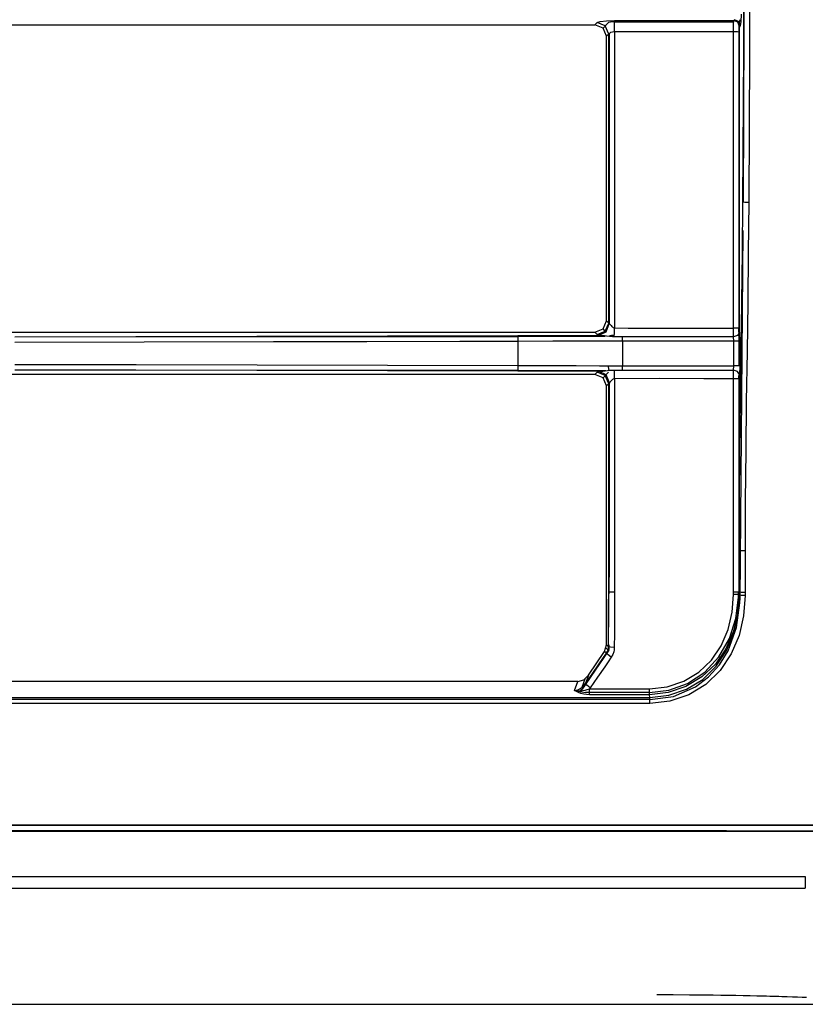
# Model space of a CAD drawing. Units: millimetres. Extents: x -1671 to -695, y 77 to 761.
# Drawn here: x -1112 to -1078, y 77 to 119 of the extents above; entities that cross this region are included whole.
import ezdxf

# ---------------------------------------------------------------- set-up
doc = ezdxf.new("R2010")
doc.units = ezdxf.units.MM
doc.layers.add('TFR-TRI', color=7, linetype='CONTINUOUS', true_color=0xffffff)

msp = doc.modelspace()

# ---------------------------------------------------------------- linework, layer by layer
at = {"layer": 'TFR-TRI', "color": 0, "linetype": 'Continuous'}
for p, q in [((-1080.82242, 118.56205), (-1080.80701, 126.12588)), ((-1080.84635, 117.47496), (-1080.8293, 123.94181)), ((-1080.58028, 123.93367), (-1080.59734, 117.46006)), ((-1080.95352, 119.09513), (-1080.96422, 118.76931)), ((-1139.96706, 118.63852), (-1087.2371, 118.63852)), ((-1087.2371, 118.63852), (-1087.14229, 118.7335)), ((-1086.88644, 118.49367), (-1087.2371, 118.63852)), ((-1087.14229, 118.7335), (-1087.01477, 118.77476)), ((-1086.79434, 118.58596), (-1087.14229, 118.7335)), ((-1087.01477, 118.77476), (-1086.74614, 118.80399)), ((-1086.88644, 118.49367), (-1086.64663, 118.73399)), ((-1086.74187, 118.14224), (-1086.88644, 118.49367)), ((-1086.64605, 118.23831), (-1086.79434, 118.58596)), ((-1086.74614, 118.80399), (-1086.3979, 118.81456)), ((-1086.56543, 118.75366), (-1086.64643, 118.73413)), ((-1086.3994, 118.76158), (-1086.56543, 118.75366)), ((-1086.3996, 118.76158), (-1081.27665, 118.76158)), ((-1086.3979, 118.81456), (-1081.26924, 118.81456)), ((-1086.3979, 118.65284), (-1086.3979, 118.81456)), ((-1086.3979, 118.32701), (-1086.3979, 118.65284)), ((-1081.28804, 118.32701), (-1081.28266, 118.65284)), ((-1081.28266, 118.65284), (-1081.26924, 118.81456)), ((-1081.26924, 118.81456), (-1081.24022, 118.85535)), ((-1081.09416, 118.74109), (-1081.26924, 118.81456)), ((-1081.06519, 118.78188), (-1081.24022, 118.85535)), ((-1081.02018, 118.5668), (-1081.09416, 118.74109)), ((-1080.99116, 118.60759), (-1081.06519, 118.78188)), ((-1081.04886, 118.64489), (-1081.05898, 118.3244)), ((-1081.02289, 118.81194), (-1081.04886, 118.64489)), ((-1081.03365, 118.48594), (-1081.03902, 118.32302)), ((-1081.02018, 118.5668), (-1081.03365, 118.48594)), ((-1080.993, 118.85435), (-1081.02299, 118.81218)), ((-1080.99116, 118.60759), (-1081.02018, 118.5668)), ((-1080.96422, 118.76931), (-1080.99116, 118.60759)), ((-1080.85875, 111.01174), (-1080.82242, 118.56205)), ((-1086.64605, 118.23831), (-1086.74187, 118.14224)), ((-1086.74187, 105.91629), (-1086.74187, 118.14224)), ((-1086.56354, 118.30165), (-1086.64605, 118.23831)), ((-1086.64605, 105.82065), (-1086.64605, 118.23831)), ((-1086.61906, 118.27319), (-1086.61906, 105.79195)), ((-1086.3979, 118.32701), (-1086.56354, 118.30165)), ((-1081.28804, 118.32701), (-1086.3979, 118.32701)), ((-1086.3979, 118.32701), (-1086.3979, 105.61008)), ((-1081.28804, 105.60507), (-1081.28804, 118.32701)), ((-1081.11915, 118.32587), (-1081.28804, 118.32701)), ((-1081.03902, 118.32302), (-1081.11915, 118.32587)), ((-1081.05898, 118.3244), (-1081.05898, 105.60247)), ((-1081.03902, 118.32302), (-1081.03902, 105.60109)), ((-1080.87876, 111.01881), (-1080.84635, 117.47496)), ((-1080.59734, 117.46006), (-1080.6297, 110.99718)), ((-1080.89727, 108.87078), (-1080.87876, 111.01881)), ((-1080.79655, 111.00418), (-1080.87876, 111.01881)), ((-1080.6297, 110.99718), (-1080.79655, 111.00418)), ((-1080.6297, 110.99718), (-1080.64811, 108.85228)), ((-1080.99804, 93.90789), (-1080.87256, 109.79929)), ((-1080.92343, 106.73438), (-1080.89727, 108.87078)), ((-1080.64811, 108.85228), (-1080.67427, 106.71779)), ((-1080.95347, 104.60409), (-1080.92343, 106.73438)), ((-1080.67427, 106.71779), (-1080.70431, 104.5888)), ((-1086.88717, 105.565), (-1086.74187, 105.91629)), ((-1086.79361, 105.47164), (-1086.64605, 105.82065)), ((-1086.7566, 105.44832), (-1086.6195, 105.79229)), ((-1086.74187, 105.91629), (-1086.64605, 105.82065)), ((-1086.64605, 105.82065), (-1086.6195, 105.79229)), ((-1086.6195, 105.79229), (-1086.60642, 105.7818)), ((-1086.60642, 105.7818), (-1086.59227, 105.76744)), ((-1139.96493, 105.42002), (-1087.23923, 105.42002)), ((-1087.23923, 105.42002), (-1086.88717, 105.565)), ((-1087.14229, 105.32332), (-1087.23923, 105.42002)), ((-1087.14229, 105.32332), (-1086.79361, 105.47164)), ((-1087.06269, 105.29198), (-1086.7566, 105.44832)), ((-1086.79361, 105.47164), (-1086.88717, 105.565)), ((-1086.59227, 105.76744), (-1086.58219, 105.75624)), ((-1086.58219, 105.75624), (-1086.57187, 105.74433)), ((-1086.57187, 105.74433), (-1086.54184, 105.70923)), ((-1086.54184, 105.70923), (-1086.50885, 105.67342)), ((-1086.50885, 105.67342), (-1086.48893, 105.65453)), ((-1086.48893, 105.65453), (-1086.46728, 105.63716)), ((-1086.46728, 105.63716), (-1086.4463, 105.62408)), ((-1086.4463, 105.62408), (-1086.42339, 105.61446)), ((-1086.42339, 105.61446), (-1086.41079, 105.61146)), ((-1086.41079, 105.61146), (-1086.3979, 105.61008)), ((-1086.40284, 105.23069), (-1086.40062, 105.40258)), ((-1086.40062, 105.40258), (-1086.3979, 105.61008)), ((-1086.3979, 105.61008), (-1085.8132, 105.60567)), ((-1085.8132, 105.60567), (-1085.22845, 105.60507)), ((-1085.22845, 105.60507), (-1084.47845, 105.60507)), ((-1084.47845, 105.60507), (-1083.72844, 105.60507)), ((-1083.72844, 105.60507), (-1082.60341, 105.60507)), ((-1082.60341, 105.60507), (-1081.47844, 105.60507)), ((-1081.47844, 105.60507), (-1081.38324, 105.60507)), ((-1081.38324, 105.60507), (-1081.28804, 105.60507)), ((-1081.11915, 105.60393), (-1081.28804, 105.60507)), ((-1081.28775, 105.5213), (-1081.28804, 105.60507)), ((-1081.28683, 105.43964), (-1081.28775, 105.5213)), ((-1081.28533, 105.36247), (-1081.28683, 105.43964)), ((-1081.28329, 105.29186), (-1081.28533, 105.36247)), ((-1081.03902, 105.60109), (-1081.11915, 105.60393)), ((-1081.03171, 105.41334), (-1081.10956, 105.28713)), ((-1081.0444, 105.23004), (-1081.05889, 105.60247)), ((-1081.03902, 105.60109), (-1081.03868, 105.55921)), ((-1081.03868, 105.55921), (-1081.03776, 105.51837)), ((-1081.03776, 105.51837), (-1081.03626, 105.47978)), ((-1081.03626, 105.47978), (-1081.03423, 105.44449)), ((-1081.03423, 105.44449), (-1081.03302, 105.42831)), ((-1081.03302, 105.42831), (-1081.03171, 105.41334)), ((-1081.03171, 105.41334), (-1081.01713, 105.0378)), ((-1112.1519, 105.23324), (-1106.95193, 105.24627)), ((-1112.15156, 105.22844), (-1090.53966, 105.24138)), ((-1106.59216, 104.99452), (-1112.14885, 104.98073)), ((-1106.95193, 105.24627), (-1101.75166, 105.25761)), ((-1101.03514, 105.00677), (-1106.59216, 104.99452)), ((-1101.75166, 105.25761), (-1096.14677, 105.27074)), ((-1097.03592, 105.01615), (-1101.03514, 105.00677)), ((-1093.03664, 105.02552), (-1097.03592, 105.01615)), ((-1096.14677, 105.27074), (-1090.54188, 105.28386)), ((-1092.0368, 105.02785), (-1093.03664, 105.02552)), ((-1091.03701, 105.0302), (-1092.0368, 105.02785)), ((-1090.78707, 105.03078), (-1091.03701, 105.0302)), ((-1090.53709, 105.03136), (-1090.78707, 105.03078)), ((-1090.54188, 105.28386), (-1088.80226, 105.28791)), ((-1090.53864, 105.19974), (-1090.54188, 105.28386)), ((-1090.53995, 105.25172), (-1086.79114, 105.25845)), ((-1090.53709, 105.03136), (-1090.53864, 105.19974)), ((-1089.04658, 105.03485), (-1090.53709, 105.03136)), ((-1090.53709, 104.51242), (-1090.53709, 105.03136)), ((-1087.55607, 105.03831), (-1089.04658, 105.03485)), ((-1088.80226, 105.28791), (-1087.06269, 105.29198)), ((-1087.05615, 105.0395), (-1087.55607, 105.03831)), ((-1087.06269, 105.29198), (-1087.14229, 105.32332)), ((-1086.99457, 105.28488), (-1087.06269, 105.29198)), ((-1086.55623, 105.04066), (-1087.05615, 105.0395)), ((-1086.92239, 105.27546), (-1086.99457, 105.28488)), ((-1086.82961, 105.26315), (-1086.92239, 105.27546)), ((-1086.73514, 105.2516), (-1086.82961, 105.26315)), ((-1086.60772, 105.23929), (-1086.73514, 105.2516)), ((-1086.62628, 105.2408), (-1086.6179, 105.25342)), ((-1086.6179, 105.25342), (-1086.60768, 105.2641)), ((-1086.4792, 105.23205), (-1086.60772, 105.23929)), ((-1086.60768, 105.2641), (-1086.58912, 105.27633)), ((-1086.58912, 105.27633), (-1086.56674, 105.28481)), ((-1086.56674, 105.28481), (-1086.54106, 105.29009)), ((-1086.30624, 105.04137), (-1086.55623, 105.04066)), ((-1086.54106, 105.29009), (-1086.51262, 105.29309)), ((-1086.51262, 105.29309), (-1086.47808, 105.29467)), ((-1086.44102, 105.23108), (-1086.4792, 105.23205)), ((-1086.47808, 105.29467), (-1086.44175, 105.29518)), ((-1086.44175, 105.29518), (-1086.42198, 105.2953)), ((-1086.40284, 105.23069), (-1086.44102, 105.23108)), ((-1086.42198, 105.2953), (-1086.40197, 105.29537)), ((-1086.2295, 105.22999), (-1086.40284, 105.23069)), ((-1086.05621, 105.04178), (-1086.30624, 105.04137)), ((-1086.05621, 105.22956), (-1086.2295, 105.22999)), ((-1086.05621, 105.14422), (-1086.05621, 105.22956)), ((-1083.66847, 105.22956), (-1086.05621, 105.22956)), ((-1086.05621, 105.04178), (-1086.05621, 105.14422)), ((-1086.05621, 105.04178), (-1086.05621, 103.983)), ((-1081.26619, 105.04178), (-1086.05621, 105.04178)), ((-1081.28077, 105.22956), (-1083.66847, 105.22956)), ((-1081.28208, 105.2595), (-1081.28329, 105.29186)), ((-1081.28077, 105.22956), (-1081.28208, 105.2595)), ((-1081.10956, 105.28713), (-1081.28077, 105.22956)), ((-1081.26619, 105.04178), (-1081.28077, 105.22956)), ((-1081.26619, 103.983), (-1081.26619, 105.04178)), ((-1081.09726, 105.04064), (-1081.26619, 105.04178)), ((-1081.01713, 105.0378), (-1081.09726, 105.04064)), ((-1081.03709, 105.03357), (-1081.0444, 105.2299)), ((-1081.03709, 103.97452), (-1081.03709, 105.03332)), ((-1081.01713, 105.0378), (-1081.01713, 103.97903)), ((-1090.53709, 103.99346), (-1090.53709, 104.51242)), ((-1080.98355, 102.47447), (-1080.95347, 104.60409)), ((-1080.70431, 104.5888), (-1080.73439, 102.46049)), ((-1106.95207, 103.78744), (-1112.15214, 103.80053)), ((-1112.1519, 103.8043), (-1090.53966, 103.7913)), ((-1112.14909, 104.04431), (-1106.94815, 104.03128)), ((-1101.75166, 103.77608), (-1106.95207, 103.78744)), ((-1106.94815, 104.03128), (-1101.74687, 104.01984)), ((-1096.14677, 103.76288), (-1101.75166, 103.77608)), ((-1101.74687, 104.01984), (-1096.14198, 104.00667)), ((-1090.54188, 103.7497), (-1096.14677, 103.76288)), ((-1096.14198, 104.00667), (-1090.53709, 103.99346)), ((-1090.54188, 103.7497), (-1090.53869, 103.83054)), ((-1088.79524, 103.74561), (-1090.54188, 103.7497)), ((-1090.53999, 103.7809), (-1086.76082, 103.7741)), ((-1090.53869, 103.83054), (-1090.53709, 103.99346)), ((-1090.53709, 103.99346), (-1090.28715, 103.99288)), ((-1090.28715, 103.99288), (-1090.03717, 103.9923)), ((-1090.03717, 103.9923), (-1089.03737, 103.98995)), ((-1089.03737, 103.98995), (-1088.03758, 103.9876)), ((-1087.04864, 103.74152), (-1088.79524, 103.74561)), ((-1088.03758, 103.9876), (-1087.04694, 103.98472)), ((-1087.2371, 103.61187), (-1087.14229, 103.70688)), ((-1087.14229, 103.70688), (-1087.04864, 103.74152)), ((-1086.79434, 103.55931), (-1087.14229, 103.70688)), ((-1087.04864, 103.74152), (-1086.9749, 103.74857)), ((-1086.75195, 103.58758), (-1087.04864, 103.74152)), ((-1087.04694, 103.98472), (-1086.05621, 103.983)), ((-1086.9749, 103.74857), (-1086.89739, 103.75792)), ((-1086.89739, 103.75792), (-1086.79894, 103.76988)), ((-1086.88644, 103.46704), (-1086.64663, 103.70736)), ((-1086.79894, 103.76988), (-1086.6989, 103.78086)), ((-1086.6989, 103.78086), (-1086.59542, 103.78975)), ((-1086.6475, 103.94831), (-1086.64764, 103.98809)), ((-1086.64663, 103.90958), (-1086.6475, 103.94831)), ((-1086.64483, 103.87693), (-1086.64663, 103.90958)), ((-1086.6412, 103.8466), (-1086.64483, 103.87693)), ((-1086.63548, 103.82133), (-1086.6412, 103.8466)), ((-1086.62681, 103.79922), (-1086.63548, 103.82133)), ((-1086.62357, 103.7934), (-1086.62681, 103.79922)), ((-1086.61998, 103.78793), (-1086.62357, 103.7934)), ((-1086.59542, 103.78975), (-1086.49131, 103.79537)), ((-1086.49131, 103.79537), (-1086.44698, 103.7966)), ((-1086.44698, 103.7966), (-1086.4026, 103.79709)), ((-1086.4026, 103.79709), (-1086.2294, 103.79774)), ((-1086.40047, 103.62958), (-1086.4026, 103.79709)), ((-1086.2294, 103.79774), (-1086.05621, 103.79815)), ((-1086.05621, 103.983), (-1081.26619, 103.983)), ((-1086.05621, 103.88133), (-1086.05621, 103.983)), ((-1086.05621, 103.79815), (-1086.05621, 103.88133)), ((-1086.05621, 103.79815), (-1083.66847, 103.79815)), ((-1083.66847, 103.79815), (-1081.28077, 103.79815)), ((-1081.28683, 103.59252), (-1081.28533, 103.66882)), ((-1081.28533, 103.66882), (-1081.28329, 103.73798)), ((-1081.28329, 103.73798), (-1081.28077, 103.79815)), ((-1081.28077, 103.79815), (-1081.26619, 103.983)), ((-1081.10956, 103.73926), (-1081.28077, 103.79815)), ((-1081.09726, 103.98186), (-1081.26619, 103.983)), ((-1081.03171, 103.60931), (-1081.10956, 103.73926)), ((-1081.01713, 103.97903), (-1081.09726, 103.98186)), ((-1081.01713, 103.97903), (-1081.03171, 103.60931)), ((-1087.2371, 103.61187), (-1139.96706, 103.61187)), ((-1086.88644, 103.46704), (-1087.2371, 103.61187)), ((-1086.74187, 103.11561), (-1086.88644, 103.46704)), ((-1086.64605, 103.21166), (-1086.79434, 103.55931)), ((-1086.6148, 103.24959), (-1086.75195, 103.58758)), ((-1086.6148, 103.24959), (-1086.64605, 103.21166)), ((-1086.61906, 103.2463), (-1086.61906, 94.89307)), ((-1086.60865, 103.25434), (-1086.6148, 103.24959)), ((-1086.6023, 103.26001), (-1086.60865, 103.25434)), ((-1086.58345, 103.27929), (-1086.6023, 103.26001)), ((-1086.56354, 103.30172), (-1086.58345, 103.27929)), ((-1086.53195, 103.33738), (-1086.56354, 103.30172)), ((-1086.49678, 103.37296), (-1086.53195, 103.33738)), ((-1086.48889, 103.37998), (-1086.49678, 103.37296)), ((-1086.48075, 103.38681), (-1086.48889, 103.37998)), ((-1086.45565, 103.40469), (-1086.48075, 103.38681)), ((-1086.42745, 103.41806), (-1086.45565, 103.40469)), ((-1086.41292, 103.42191), (-1086.42745, 103.41806)), ((-1086.3979, 103.42366), (-1086.41292, 103.42191)), ((-1086.3979, 103.42366), (-1086.40047, 103.62958)), ((-1084.47849, 103.43204), (-1086.3979, 103.42366)), ((-1086.3979, 103.42366), (-1086.3979, 94.25295)), ((-1082.55899, 103.42843), (-1084.47849, 103.43204)), ((-1081.92351, 103.42843), (-1082.55899, 103.42843)), ((-1081.28804, 103.42843), (-1081.92351, 103.42843)), ((-1081.28804, 103.42843), (-1081.28799, 103.47005)), ((-1081.28804, 94.25295), (-1081.28804, 103.42843)), ((-1081.11915, 103.42729), (-1081.28804, 103.42843)), ((-1081.28799, 103.47005), (-1081.28775, 103.5113)), ((-1081.28775, 103.5113), (-1081.28683, 103.59252)), ((-1081.03902, 103.42446), (-1081.11915, 103.42729)), ((-1081.05898, 103.42843), (-1081.05332, 103.57183)), ((-1081.05898, 103.42843), (-1081.05898, 94.25033)), ((-1081.03893, 103.44527), (-1081.03902, 103.42446)), ((-1081.03902, 103.42446), (-1081.03902, 94.24895)), ((-1081.03868, 103.46588), (-1081.03893, 103.44527)), ((-1081.03776, 103.5065), (-1081.03868, 103.46588)), ((-1081.03626, 103.54465), (-1081.03776, 103.5065)), ((-1081.03423, 103.57922), (-1081.03626, 103.54465)), ((-1081.03171, 103.60931), (-1081.03423, 103.57922)), ((-1086.64605, 103.21166), (-1086.74187, 103.11561)), ((-1086.74187, 91.98795), (-1086.74187, 103.11561)), ((-1086.64605, 94.25678), (-1086.64605, 103.21166)), ((-1081.00976, 100.34003), (-1080.98355, 102.47447)), ((-1080.73439, 102.46049), (-1080.76065, 100.32794)), ((-1081.02832, 98.19525), (-1081.00976, 100.34003)), ((-1080.76065, 100.32794), (-1080.77925, 98.18631)), ((-1081.03534, 96.0347), (-1081.02832, 98.19525)), ((-1080.77925, 98.18631), (-1080.78633, 96.03072)), ((-1081.03534, 94.2482), (-1081.03534, 96.0347)), ((-1080.95318, 96.03191), (-1081.03534, 96.0347)), ((-1080.78633, 96.03072), (-1080.95318, 96.03191)), ((-1080.78633, 96.03072), (-1080.78633, 94.2442)), ((-1086.64701, 92.01907), (-1086.61906, 94.89307)), ((-1086.64614, 93.66713), (-1086.64605, 94.25678)), ((-1086.56354, 94.25404), (-1086.64605, 94.25678)), ((-1086.3979, 94.25295), (-1086.56354, 94.25404)), ((-1086.3979, 94.25295), (-1086.398, 93.661)), ((-1081.34438, 93.38997), (-1081.28804, 94.15191)), ((-1081.11915, 94.25179), (-1081.28804, 94.25295)), ((-1081.28804, 94.20242), (-1081.28804, 94.25295)), ((-1081.28804, 94.15191), (-1081.28804, 94.20242)), ((-1081.11915, 94.15075), (-1081.28804, 94.15191)), ((-1081.18465, 93.11874), (-1081.06499, 94.0246)), ((-1081.03902, 94.24895), (-1081.11915, 94.25179)), ((-1081.03902, 94.14789), (-1081.11915, 94.15075)), ((-1081.03902, 94.14789), (-1081.10259, 93.33811)), ((-1081.09217, 93.29705), (-1081.03534, 94.11928)), ((-1081.06499, 94.02445), (-1081.06344, 94.2505)), ((-1081.03902, 94.24895), (-1081.03902, 94.19842)), ((-1081.03902, 94.19842), (-1081.03902, 94.14789)), ((-1081.03902, 94.14789), (-1081.03534, 94.11928)), ((-1081.03534, 94.18374), (-1081.03534, 94.2482)), ((-1080.95318, 94.24539), (-1081.03534, 94.2482)), ((-1081.03534, 94.11928), (-1081.03534, 94.18374)), ((-1080.95521, 94.1164), (-1081.03534, 94.11928)), ((-1080.78633, 94.11524), (-1080.95521, 94.1164)), ((-1080.78633, 94.2442), (-1080.95318, 94.24539)), ((-1080.78633, 94.11524), (-1080.85028, 93.24371)), ((-1080.78633, 94.2442), (-1080.78633, 94.17972)), ((-1080.78633, 94.17972), (-1080.78633, 94.11524)), ((-1086.64692, 93.07766), (-1086.64614, 93.66713)), ((-1086.398, 93.661), (-1086.39882, 93.06923)), ((-1081.15263, 92.74037), (-1081.01771, 93.80109)), ((-1081.01771, 93.80109), (-1081.0164, 93.85457)), ((-1081.0164, 93.85457), (-1081.01562, 93.90803)), ((-1081.5169, 92.64903), (-1081.34438, 93.38997)), ((-1081.46235, 92.25695), (-1081.18465, 93.11874)), ((-1081.10259, 93.33811), (-1081.29158, 92.55194)), ((-1081.27123, 92.49555), (-1081.09217, 93.29705)), ((-1080.85028, 93.24371), (-1081.04571, 92.39563)), ((-1086.64905, 92.48799), (-1086.64692, 93.07766)), ((-1086.39882, 93.06923), (-1086.40091, 92.47304)), ((-1081.50867, 91.73966), (-1081.15263, 92.74037)), ((-1086.65302, 91.89927), (-1086.64905, 92.48799)), ((-1086.40091, 92.47304), (-1086.40488, 91.8778)), ((-1081.90728, 91.47277), (-1081.46235, 92.25695)), ((-1081.81083, 91.95483), (-1081.5169, 92.64903)), ((-1081.29158, 92.55194), (-1081.60973, 91.81623)), ((-1081.57959, 91.74322), (-1081.27123, 92.49555)), ((-1081.38561, 92.28955), (-1081.37403, 92.19854)), ((-1081.04571, 92.39563), (-1081.37801, 91.60037)), ((-1086.8254, 91.71185), (-1086.74187, 91.98795)), ((-1086.67221, 91.76732), (-1086.7598, 91.85472)), ((-1086.74187, 91.98795), (-1086.65302, 91.89927)), ((-1086.66983, 91.77575), (-1086.65748, 91.83694)), ((-1086.65748, 91.83694), (-1086.65302, 91.89927)), ((-1086.57057, 91.88476), (-1086.65302, 91.89927)), ((-1086.63108, 91.94594), (-1086.64716, 92.01905)), ((-1086.63796, 91.76977), (-1086.62943, 91.82027)), ((-1086.62618, 91.87143), (-1086.63108, 91.94594)), ((-1086.62943, 91.82027), (-1086.62618, 91.87143)), ((-1086.40488, 91.8778), (-1086.57057, 91.88476)), ((-1086.40488, 91.8778), (-1086.41166, 91.78309)), ((-1082.23139, 91.33321), (-1081.81083, 91.95483)), ((-1081.60973, 91.81623), (-1082.06067, 91.15777)), ((-1086.64067, 91.75799), (-1087.62486, 90.31973)), ((-1087.51063, 90.68621), (-1086.8254, 91.71185)), ((-1087.04806, 91.17964), (-1086.7396, 91.62622)), ((-1086.7396, 91.62622), (-1086.8254, 91.71185)), ((-1086.7396, 91.62622), (-1086.69837, 91.69797)), ((-1086.67235, 91.56263), (-1086.7396, 91.62622)), ((-1086.69837, 91.69797), (-1086.66983, 91.77575)), ((-1086.53433, 91.46167), (-1086.67395, 91.25577)), ((-1086.53433, 91.46167), (-1086.67235, 91.56263)), ((-1086.64081, 91.75783), (-1086.63936, 91.76378)), ((-1086.63936, 91.76378), (-1086.63796, 91.76977)), ((-1086.4728, 91.5715), (-1086.53433, 91.46167)), ((-1086.43026, 91.68998), (-1086.4728, 91.5715)), ((-1086.41166, 91.78309), (-1086.43026, 91.68998)), ((-1082.51355, 90.81668), (-1081.90728, 91.47277)), ((-1082.02414, 91.06848), (-1081.57959, 91.74322)), ((-1081.87885, 91.13674), (-1081.50867, 91.73966)), ((-1081.37801, 91.60037), (-1081.85259, 90.88743)), ((-1087.35758, 90.73572), (-1087.04806, 91.17964)), ((-1086.81377, 91.05031), (-1087.12388, 90.59622)), ((-1086.67395, 91.25577), (-1086.81377, 91.05031)), ((-1082.777, 90.81643), (-1082.23139, 91.33321)), ((-1082.06067, 91.15777), (-1082.64222, 90.60983)), ((-1082.60535, 90.50732), (-1082.02414, 91.06848)), ((-1082.35144, 90.60998), (-1081.87885, 91.13674)), ((-1087.71909, 90.48482), (-1087.51063, 90.68621)), ((-1087.51063, 90.68621), (-1087.64187, 90.3317)), ((-1087.49968, 90.53346), (-1087.35758, 90.73572)), ((-1087.12388, 90.59622), (-1087.4366, 90.14613)), ((-1083.4226, 90.42927), (-1082.777, 90.81643)), ((-1082.64222, 90.60983), (-1083.32915, 90.1983)), ((-1083.25904, 90.32458), (-1082.51355, 90.81668)), ((-1082.91464, 90.18224), (-1082.35144, 90.60998)), ((-1081.85259, 90.88743), (-1082.46941, 90.2934)), ((-1087.97174, 90.41176), (-1139.68074, 90.41176)), ((-1088.11127, 90.03492), (-1087.97174, 90.41176)), ((-1087.97174, 90.41176), (-1087.71909, 90.48482)), ((-1087.87906, 90.10623), (-1087.78977, 90.16739)), ((-1087.78977, 90.16739), (-1087.70964, 90.24394)), ((-1087.78222, 90.17347), (-1087.64889, 90.53353)), ((-1087.75421, 90.11478), (-1087.69526, 90.18634)), ((-1087.70964, 90.24394), (-1087.64187, 90.3317)), ((-1087.69526, 90.18634), (-1087.65582, 90.2508)), ((-1087.65582, 90.2508), (-1087.62472, 90.31969)), ((-1087.64187, 90.3317), (-1087.49968, 90.53346)), ((-1087.57772, 90.25528), (-1087.64187, 90.3317)), ((-1087.4366, 90.14613), (-1087.57772, 90.25528)), ((-1087.45283, 90.12386), (-1087.46974, 90.10209)), ((-1087.4366, 90.14613), (-1087.45283, 90.12386)), ((-1084.89514, 90.10209), (-1084.13859, 90.18631)), ((-1084.13859, 90.18631), (-1083.4226, 90.42927)), ((-1083.32915, 90.1983), (-1084.09049, 89.93899)), ((-1084.05555, 90.04), (-1083.25904, 90.32458)), ((-1083.85838, 89.77389), (-1082.91464, 90.18224)), ((-1083.29707, 90.08743), (-1082.60535, 90.50732)), ((-1082.46941, 90.2934), (-1083.20231, 89.84716)), ((-1117.28211, 89.73496), (-1101.08145, 89.73498)), ((-1101.08145, 89.73498), (-1084.8808, 89.73498)), ((-1088.11127, 90.03492), (-1088.04349, 90.04369)), ((-1088.11127, 90.03492), (-1087.63693, 89.94127)), ((-1088.1103, 90.03419), (-1088.11127, 90.03492)), ((-1088.11127, 90.03492), (-1088.10967, 90.0346)), ((-1088.10938, 90.03346), (-1088.1103, 90.03419)), ((-1088.10967, 90.0346), (-1088.10807, 90.03426)), ((-1088.0339, 89.98414), (-1088.10938, 90.03346)), ((-1088.10807, 90.03426), (-1087.99194, 90.02012)), ((-1088.04349, 90.04369), (-1087.97741, 90.06164)), ((-1087.94742, 89.94112), (-1088.0339, 89.98414)), ((-1087.99194, 90.02012), (-1087.87533, 90.02053)), ((-1087.97741, 90.06164), (-1087.87906, 90.10623)), ((-1087.83832, 89.90133), (-1087.94742, 89.94112)), ((-1087.87533, 90.02053), (-1087.76628, 90.03119)), ((-1087.87078, 90.02089), (-1087.8468, 90.03639)), ((-1087.8468, 90.03639), (-1087.82364, 90.05299)), ((-1087.71972, 89.87177), (-1087.83832, 89.90133)), ((-1087.82364, 90.05299), (-1087.75421, 90.11478)), ((-1087.76628, 90.03119), (-1087.65713, 90.05037)), ((-1087.59642, 89.85382), (-1087.71972, 89.87177)), ((-1087.65713, 90.05037), (-1087.56319, 90.07319)), ((-1084.89514, 89.94127), (-1087.63693, 89.94127)), ((-1087.46974, 89.84765), (-1087.59642, 89.85382)), ((-1087.56319, 90.07319), (-1087.46974, 90.10209)), ((-1087.46974, 89.95958), (-1087.46974, 90.10209)), ((-1087.46974, 90.10209), (-1086.18241, 90.10209)), ((-1087.46974, 89.84765), (-1087.46974, 89.95958)), ((-1086.43244, 89.84765), (-1087.46974, 89.84765)), ((-1085.39515, 89.84765), (-1086.43244, 89.84765)), ((-1086.18241, 90.10209), (-1084.89514, 90.10209)), ((-1085.14517, 89.84765), (-1085.39515, 89.84765)), ((-1084.89514, 89.84765), (-1085.14517, 89.84765)), ((-1084.89514, 89.95958), (-1084.89514, 90.10209)), ((-1084.89514, 89.84765), (-1084.89514, 89.95958)), ((-1084.09049, 89.93899), (-1084.89514, 89.84765)), ((-1084.8808, 89.73498), (-1084.89514, 89.84765)), ((-1084.89504, 89.94132), (-1084.05555, 90.04)), ((-1084.8808, 89.73498), (-1084.0665, 89.82468)), ((-1084.8808, 89.61748), (-1084.8808, 89.73498)), ((-1084.88075, 89.63705), (-1083.85838, 89.77389)), ((-1084.0665, 89.82468), (-1083.29707, 90.08743)), ((-1083.20231, 89.84716), (-1084.01738, 89.56639)), ((-1084.8808, 89.63705), (-1258.56268, 89.637)), ((-1111.38078, 89.46887), (-1127.38082, 89.46887)), ((-1095.38078, 89.46887), (-1111.38078, 89.46887)), ((-1091.38079, 89.46887), (-1095.38078, 89.46887)), ((-1087.38079, 89.46887), (-1091.38079, 89.46887)), ((-1086.3808, 89.46887), (-1087.38079, 89.46887)), ((-1085.38081, 89.46887), (-1086.3808, 89.46887)), ((-1085.13078, 89.46887), (-1085.38081, 89.46887)), ((-1084.8808, 89.46887), (-1085.13078, 89.46887)), ((-1084.8808, 89.46887), (-1084.8808, 89.61748)), ((-1084.01738, 89.56639), (-1084.8808, 89.46887)), ((-1077.76287, 84.23915), (-1440.86291, 84.23917)), ((-1170.76659, 84.24421), (-1082.97054, 84.24421)), ((-1082.97054, 84.24421), (-1080.59709, 84.24421)), ((-1080.59709, 84.24421), (-1078.22364, 84.24421)), ((-1078.22364, 84.24421), (-1077.72149, 84.24421)), ((-1440.7619, 83.97918), (-1077.86393, 83.97918)), ((-1084.91873, 84.00459), (-1169.37772, 84.00479)), ((-1111.41871, 83.98454), (-1127.4187, 83.98458)), ((-1095.41872, 83.98449), (-1111.41871, 83.98454)), ((-1091.41872, 83.98449), (-1095.41872, 83.98449)), ((-1087.41872, 83.98446), (-1091.41872, 83.98449)), ((-1086.41869, 83.98446), (-1087.41872, 83.98446)), ((-1085.4187, 83.98446), (-1086.41869, 83.98446)), ((-1085.16871, 83.98446), (-1085.4187, 83.98446)), ((-1084.91873, 83.98446), (-1085.16871, 83.98446)), ((-1084.91873, 83.99934), (-1084.91873, 84.00459)), ((-1081.58105, 84.0037), (-1084.91873, 84.00389)), ((-1084.91873, 83.98446), (-1084.91873, 83.99934)), ((-1084.3707, 83.98504), (-1084.91873, 83.98446)), ((-1083.82272, 83.98575), (-1084.3707, 83.98504)), ((-1081.63153, 83.98703), (-1083.82272, 83.98575)), ((-1079.44028, 83.98371), (-1081.63153, 83.98703)), ((-1078.84187, 83.98236), (-1079.44028, 83.98371)), ((-1078.24341, 83.98185), (-1078.84187, 83.98236)), ((-1078.22447, 83.98185), (-1078.24341, 83.98185)), ((-1078.20557, 83.98185), (-1078.22447, 83.98185)), ((-1076.81588, 83.98034), (-1078.20552, 83.98226)), ((-1078.20552, 83.98204), (-1078.20552, 83.97935)), ((-1168.37831, 82.03812), (-1078.20034, 82.03812)), ((-1078.20058, 81.90683), (-1078.20063, 81.7228)), ((-1078.20063, 81.7228), (-1078.20063, 81.53878)), ((-1078.20058, 82.03812), (-1078.20058, 81.97247)), ((-1078.20058, 81.97247), (-1078.20058, 81.90683)), ((-1171.93909, 81.5388), (-1084.57234, 81.5388)), ((-1084.57234, 81.5388), (-1081.38644, 81.5388)), ((-1081.38644, 81.5388), (-1078.20053, 81.5388)), ((-1084.57219, 76.96001), (-1083.86971, 76.95868)), ((-1083.86971, 76.95868), (-1083.17363, 76.95502)), ((-1083.17363, 76.95502), (-1083.00136, 76.95376)), ((-1083.00136, 76.95376), (-1082.8299, 76.95233)), ((-1082.8299, 76.95233), (-1082.65947, 76.95081)), ((-1082.65947, 76.95081), (-1082.49005, 76.94914)), ((-1082.49005, 76.94914), (-1082.15485, 76.94541)), ((-1082.15485, 76.94541), (-1081.82502, 76.94117)), ((-1081.82502, 76.94117), (-1081.5014, 76.93644)), ((-1081.5014, 76.93644), (-1081.18456, 76.93128)), ((-1081.18456, 76.93128), (-1080.87518, 76.92571)), ((-1080.87518, 76.92571), (-1080.57398, 76.91978)), ((-1080.57398, 76.91978), (-1080.28156, 76.91348)), ((-1080.28156, 76.91348), (-1079.99858, 76.90689)), ((-1079.99858, 76.90689), (-1079.86085, 76.9035)), ((-1079.86085, 76.9035), (-1079.72568, 76.90004)), ((-1079.72568, 76.90004), (-1079.59328, 76.89652)), ((-1079.59328, 76.89652), (-1079.46359, 76.89294)), ((-1079.46359, 76.89294), (-1079.3368, 76.88933)), ((-1079.3368, 76.88933), (-1079.21292, 76.88565)), ((-1079.21292, 76.88565), (-1079.092, 76.88194)), ((-1079.092, 76.88194), (-1078.97408, 76.87819)), ((-1078.97408, 76.87819), (-1078.74759, 76.8706)), ((-1078.74759, 76.8706), (-1078.53394, 76.8629)), ((-1078.53394, 76.8629), (-1078.33357, 76.85513)), ((-1078.33357, 76.85513), (-1078.14686, 76.84728)), ((-1115.29265, 76.54998), (-1108.72043, 76.54853)), ((-1108.72043, 76.54853), (-1102.15857, 76.54715)), ((-1102.15857, 76.54715), (-1095.60674, 76.54599)), ((-1095.60674, 76.54599), (-1089.06179, 76.54507)), ((-1089.06179, 76.54507), (-1083.07107, 76.54456)), ((-1083.07107, 76.54456), (-1077.08461, 76.54434))]:
    msp.add_line(p, q, dxfattribs=at)

doc.saveas('drawing.dxf')
